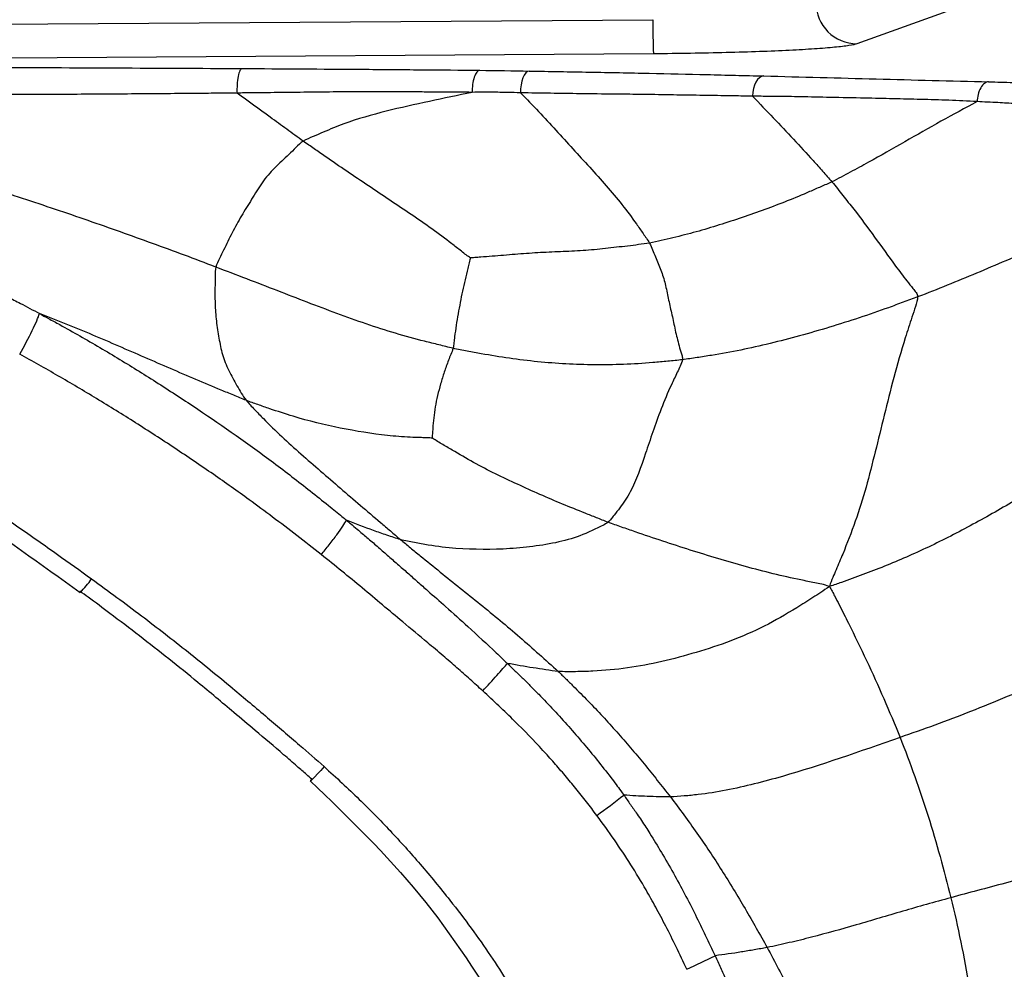
# Paper-space layout '_Back' of a CAD drawing. Units: millimetres. Extents: x -89 to 89, y -143 to 120.
# Drawn here: x -46 to -22, y -25 to -2 of the extents above; entities that cross this region are included whole.
import ezdxf

# ---------------------------------------------------------------- set-up
doc = ezdxf.new("R2010")
doc.units = ezdxf.units.MM

psp = doc.layouts.new('_Back')

# ---------------------------------------------------------------- linework, layer by layer
at = {"color": 7, "linetype": 'Continuous', "lineweight": 25}
for p, q in [((-19.007, -0.457), (-25.581, -2.825)), ((-56.406, -2.419), (-30.54, -2.239)), ((-44.455, -16.153), (-44.461, -16.157))]:
    psp.add_line(p, q, dxfattribs=at)
at = {"color": 7, "linetype": 'Continuous', "lineweight": 25, "flags": 128}
for points in [[(-30.527, -3.068), (-45.012, -3.168), (-56.392, -3.247)], [(-33.547, -3.486), (-33.589, -3.5), (-33.63, -3.533), (-33.667, -3.584), (-33.699, -3.651), (-33.725, -3.731), (-33.744, -3.821), (-33.755, -3.917), (-33.758, -4.016)], [(-27.844, -3.606), (-27.897, -3.619), (-27.947, -3.649), (-27.994, -3.696), (-28.035, -3.757), (-28.07, -3.83), (-28.096, -3.913), (-28.113, -4.003), (-28.121, -4.097)], [(-38.529, -20.387), (-38.612, -20.478), (-38.689, -20.562), (-38.757, -20.634), (-38.809, -20.689), (-38.845, -20.724), (-38.86, -20.737), (-38.855, -20.728), (-38.829, -20.695)]]:
    psp.add_lwpolyline(points, dxfattribs=at)
at = {"color": 7, "linetype": 'Continuous', "lineweight": 25}
for centre, radius, start, end in [((-25.576, -1.823), 1.002, 180.2196, 269.7364), ((-3.365, -2.217), 27.176, 180.0467, 181.7939), ((-45.937, -14.623), 2.13, 314.0761, 325.6382), ((-55.213, 10.044), 39.282, 306.4016, 307.6003), ((-44.033, 5.198), 33.704, 295.1458, 296.4326)]:
    psp.add_arc(centre, radius, start, end, dxfattribs=at)
for points, knots in [([(-25.581, -2.825), (-25.621, -2.84), (-25.688, -2.854), (-25.87, -2.883), (-25.986, -2.897), (-26.265, -2.924), (-26.43, -2.937), (-26.798, -2.962), (-27.002, -2.974), (-27.45, -2.996), (-27.694, -3.006), (-28.205, -3.024), (-28.474, -3.033), (-29.039, -3.047), (-29.331, -3.053), (-29.922, -3.062), (-30.222, -3.065), (-30.527, -3.068)], [0, 0, 0, 0, 0.125, 0.125, 0.25, 0.25, 0.375, 0.375, 0.5, 0.5, 0.625, 0.625, 0.75, 0.75, 0.875, 0.875, 1, 1, 1, 1]), ([(-46.618, -3.395), (-45.604, -3.4), (-44.59, -3.406), (-42.558, -3.415), (-41.541, -3.42), (-40.528, -3.425)], [0, 0, 0, 0, 0.5, 0.5, 1, 1, 1, 1]), ([(-40.528, -3.425), (-40.543, -3.428), (-40.56, -3.444), (-40.592, -3.508), (-40.607, -3.556), (-40.631, -3.676), (-40.639, -3.747), (-40.647, -3.889), (-40.648, -3.959), (-40.645, -4.021)], [0, 0, 0, 0, 0.25, 0.25, 0.5, 0.5, 0.75, 0.75, 1, 1, 1, 1]), ([(-40.528, -3.425), (-39.553, -3.43), (-38.583, -3.437), (-37.135, -3.447), (-36.653, -3.451), (-35.697, -3.459), (-35.221, -3.463), (-34.752, -3.469)], [0, 0, 0, 0, 0.5, 0.5, 0.75, 0.75, 1, 1, 1, 1]), ([(-34.752, -3.469), (-34.774, -3.472), (-34.797, -3.486), (-34.842, -3.542), (-34.864, -3.584), (-34.899, -3.689), (-34.912, -3.751), (-34.928, -3.879), (-34.931, -3.944), (-34.93, -4.004)], [0, 0, 0, 0, 0.25, 0.25, 0.5, 0.5, 0.75, 0.75, 1, 1, 1, 1]), ([(-33.547, -3.486), (-33.048, -3.494), (-32.56, -3.503), (-31.59, -3.521), (-31.107, -3.53), (-30.156, -3.551), (-29.69, -3.561), (-28.996, -3.578), (-28.765, -3.584), (-28.304, -3.595), (-28.073, -3.601), (-27.844, -3.606)], [0, 0, 0, 0, 0.25, 0.25, 0.5, 0.5, 0.75, 0.75, 0.875, 0.875, 1, 1, 1, 1]), ([(-27.844, -3.606), (-27.386, -3.618), (-26.934, -3.63), (-26.024, -3.654), (-25.565, -3.666), (-24.656, -3.689), (-24.207, -3.702), (-23.299, -3.726), (-22.839, -3.737), (-22.383, -3.749)], [0, 0, 0, 0, 0.25, 0.25, 0.5, 0.5, 0.75, 0.75, 1, 1, 1, 1]), ([(-22.383, -3.749), (-22.415, -3.751), (-22.449, -3.764), (-22.515, -3.813), (-22.547, -3.849), (-22.601, -3.942), (-22.622, -3.997), (-22.652, -4.113), (-22.66, -4.173), (-22.662, -4.229)], [0, 0, 0, 0, 0.25, 0.25, 0.5, 0.5, 0.75, 0.75, 1, 1, 1, 1]), ([(-22.383, -3.749), (-22.183, -3.754), (-21.985, -3.759), (-21.588, -3.77), (-21.39, -3.775), (-21.194, -3.78)], [0, 0, 0, 0, 0.5, 0.5, 1, 1, 1, 1]), ([(-40.645, -4.021), (-40.682, -4.021), (-40.773, -4.021), (-40.935, -4.025), (-41.152, -4.027), (-41.441, -4.029), (-41.785, -4.033), (-42.289, -4.037), (-42.924, -4.042), (-43.679, -4.048), (-44.443, -4.053), (-45.203, -4.055), (-45.868, -4.057), (-46.375, -4.059), (-46.628, -4.059), (-46.729, -4.059)], [0, 0, 0, 0, 0.0182599, 0.0448749, 0.0803321, 0.1250006, 0.1874173, 0.2500008, 0.3734219, 0.5000041, 0.6223244, 0.7500016, 0.8750004, 0.9501411, 1, 1, 1, 1]), ([(-34.93, -4.004), (-35.037, -4.003), (-35.256, -4.003), (-35.598, -4), (-35.961, -3.997), (-36.47, -3.993), (-37.074, -3.989), (-38.029, -3.991), (-38.962, -4.003), (-39.802, -4.012), (-40.223, -4.017), (-40.464, -4.019), (-40.585, -4.021), (-40.645, -4.021)], [0, 0, 0, 0, 0.0573281, 0.1180771, 0.1822748, 0.2499718, 0.387144, 0.4999605, 0.7499699, 0.8749981, 0.9375089, 0.9687577, 1, 1, 1, 1]), ([(-39.035, -5.192), (-39.17, -5.096), (-39.303, -4.998), (-39.57, -4.804), (-39.704, -4.707), (-40.106, -4.414), (-40.375, -4.218), (-40.645, -4.021)], [0, 0, 0, 0, 0.25, 0.25, 0.5, 0.5, 1, 1, 1, 1]), ([(-34.93, -4.004), (-35.273, -4.077), (-35.621, -4.15), (-36.319, -4.301), (-36.671, -4.377), (-37.37, -4.55), (-37.715, -4.649), (-38.219, -4.833), (-38.385, -4.902), (-38.631, -5.008), (-38.713, -5.043), (-38.877, -5.114), (-38.96, -5.146), (-39.035, -5.192)], [0, 0, 0, 0, 0.25, 0.25, 0.5, 0.5, 0.75, 0.75, 0.875, 0.875, 0.9375, 0.9375, 1, 1, 1, 1]), ([(-33.758, -4.016), (-33.86, -4.013), (-34.09, -4.006), (-34.48, -4.001), (-34.771, -4.003), (-34.93, -4.004)], [0, 0, 0, 0, 0.263537, 0.596936, 1, 1, 1, 1]), ([(-33.758, -4.016), (-33.608, -4.168), (-33.461, -4.321), (-33.175, -4.625), (-33.036, -4.776), (-32.622, -5.227), (-32.347, -5.526), (-31.803, -6.123), (-31.537, -6.424), (-31.169, -6.887), (-31.052, -7.043), (-30.885, -7.278), (-30.831, -7.356), (-30.723, -7.512), (-30.668, -7.589), (-30.621, -7.668)], [0, 0, 0, 0, 0.125, 0.125, 0.25, 0.25, 0.5, 0.5, 0.75, 0.75, 0.875, 0.875, 0.9375, 0.9375, 1, 1, 1, 1]), ([(-28.121, -4.097), (-28.196, -4.096), (-28.422, -4.093), (-28.878, -4.086), (-29.468, -4.076), (-30.156, -4.066), (-30.819, -4.055), (-31.549, -4.047), (-32.267, -4.04), (-33.023, -4.027), (-33.513, -4.02), (-33.758, -4.016)], [0, 0, 0, 0, 0.041402, 0.124986, 0.249963, 0.364858, 0.499943, 0.606466, 0.749976, 0.875196, 1, 1, 1, 1]), ([(-28.121, -4.097), (-27.949, -4.275), (-27.78, -4.451), (-27.449, -4.799), (-27.287, -4.972), (-26.964, -5.317), (-26.804, -5.49), (-26.569, -5.749), (-26.492, -5.835), (-26.339, -6.007), (-26.263, -6.091), (-26.189, -6.179)], [0, 0, 0, 0, 0.25, 0.25, 0.5, 0.5, 0.75, 0.75, 0.875, 0.875, 1, 1, 1, 1]), ([(-22.662, -4.229), (-22.89, -4.218), (-23.347, -4.194), (-24.029, -4.177), (-24.706, -4.159), (-25.438, -4.144), (-26.191, -4.129), (-26.907, -4.112), (-27.463, -4.105), (-27.853, -4.102), (-28.05, -4.098), (-28.121, -4.097)], [0, 0, 0, 0, 0.1250081, 0.2500041, 0.3737708, 0.5000049, 0.6547311, 0.7857152, 0.8928579, 0.9611141, 1, 1, 1, 1]), ([(-22.662, -4.229), (-22.95, -4.385), (-23.245, -4.546), (-23.833, -4.871), (-24.126, -5.037), (-24.713, -5.374), (-25.006, -5.542), (-25.447, -5.786), (-25.595, -5.865), (-25.818, -5.984), (-25.892, -6.023), (-26.04, -6.102), (-26.114, -6.143), (-26.189, -6.179)], [0, 0, 0, 0, 0.25, 0.25, 0.5, 0.5, 0.75, 0.75, 0.875, 0.875, 0.9375, 0.9375, 1, 1, 1, 1]), ([(-21.484, -4.291), (-21.565, -4.287), (-21.788, -4.275), (-22.181, -4.253), (-22.493, -4.238), (-22.662, -4.229)], [0, 0, 0, 0, 0.207759, 0.571428, 1, 1, 1, 1]), ([(-39.035, -5.192), (-39.102, -5.232), (-39.157, -5.292), (-39.271, -5.402), (-39.328, -5.457), (-39.5, -5.621), (-39.617, -5.729), (-39.841, -5.952), (-39.945, -6.07), (-40.127, -6.329), (-40.288, -6.604), (-40.457, -6.87), (-40.617, -7.141), (-40.692, -7.279), (-40.835, -7.557), (-40.903, -7.697), (-41.004, -7.904), (-41.038, -7.972), (-41.105, -8.109), (-41.144, -8.176), (-41.162, -8.249)], [0, 0, 0, 0, 0.0625, 0.0625, 0.125, 0.125, 0.25, 0.25, 0.375, 0.375, 0.5, 0.625, 0.625, 0.75, 0.75, 0.875, 0.875, 0.9375, 0.9375, 1, 1, 1, 1]), ([(-34.979, -8.026), (-35.004, -8.01), (-35.04, -7.984), (-35.116, -7.925), (-35.155, -7.894), (-35.272, -7.803), (-35.35, -7.742), (-35.586, -7.56), (-35.747, -7.44), (-36.24, -7.085), (-36.583, -6.857), (-37.276, -6.394), (-37.626, -6.16), (-38.153, -5.802), (-38.329, -5.681), (-38.593, -5.498), (-38.682, -5.436), (-38.859, -5.314), (-38.948, -5.254), (-39.035, -5.192)], [0, 0, 0, 0, 0.03125, 0.03125, 0.0625, 0.0625, 0.125, 0.125, 0.25, 0.25, 0.5, 0.5, 0.75, 0.75, 0.875, 0.875, 0.9375, 0.9375, 1, 1, 1, 1]), ([(-41.162, -8.249), (-41.665, -8.055), (-42.177, -7.863), (-43.213, -7.489), (-43.734, -7.303), (-44.788, -6.938), (-45.321, -6.759), (-46.124, -6.493), (-46.392, -6.403), (-46.927, -6.223), (-47.194, -6.132), (-47.461, -6.04)], [0, 0, 0, 0, 0.25, 0.25, 0.5, 0.5, 0.75, 0.75, 0.875, 0.875, 1, 1, 1, 1]), ([(-26.189, -6.179), (-26.279, -6.222), (-26.369, -6.259), (-26.55, -6.338), (-26.64, -6.377), (-26.911, -6.494), (-27.092, -6.57), (-27.635, -6.788), (-28.001, -6.92), (-28.74, -7.17), (-29.113, -7.289), (-29.675, -7.445), (-29.863, -7.493), (-30.147, -7.561), (-30.241, -7.583), (-30.431, -7.627), (-30.526, -7.651), (-30.621, -7.668)], [0, 0, 0, 0, 0.0625, 0.0625, 0.125, 0.125, 0.25, 0.25, 0.5, 0.5, 0.75, 0.75, 0.875, 0.875, 0.9375, 0.9375, 1, 1, 1, 1]), ([(-26.189, -6.179), (-26.098, -6.287), (-26.011, -6.4), (-25.835, -6.622), (-25.747, -6.733), (-25.485, -7.066), (-25.319, -7.294), (-24.984, -7.753), (-24.816, -7.983), (-24.554, -8.344), (-24.464, -8.465), (-24.32, -8.648), (-24.271, -8.71), (-24.196, -8.802), (-24.17, -8.832), (-24.122, -8.895), (-24.104, -8.929), (-24.106, -8.974)], [0, 0, 0, 0, 0.125, 0.125, 0.25, 0.25, 0.5, 0.5, 0.75, 0.75, 0.875, 0.875, 0.9375, 0.9375, 0.96875, 0.96875, 1, 1, 1, 1]), ([(-18.456, -6.419), (-18.524, -6.447), (-18.581, -6.476), (-18.688, -6.535), (-18.741, -6.565), (-18.901, -6.654), (-19.01, -6.713), (-19.343, -6.89), (-19.572, -7.006), (-20.041, -7.233), (-20.279, -7.345), (-20.756, -7.565), (-21.235, -7.781), (-21.719, -7.991), (-22.201, -8.197), (-22.439, -8.299), (-22.914, -8.499), (-23.152, -8.596), (-23.629, -8.787), (-23.868, -8.882), (-24.106, -8.974)], [0, 0, 0, 0, 0.03125, 0.03125, 0.0625, 0.0625, 0.125, 0.125, 0.25, 0.25, 0.375, 0.375, 0.5, 0.625, 0.625, 0.75, 0.75, 0.875, 0.875, 1, 1, 1, 1]), ([(-48.604, -7.878), (-48.545, -7.902), (-48.398, -7.964), (-48.129, -8.076), (-47.787, -8.224), (-47.401, -8.397), (-46.873, -8.644), (-46.375, -8.89), (-45.857, -9.157), (-45.6, -9.295), (-45.446, -9.379)], [0, 0, 0, 0, 0.054244, 0.137041, 0.250095, 0.373408, 0.500003, 0.749906, 0.849951, 1, 1, 1, 1]), ([(-30.621, -7.668), (-30.71, -7.685), (-30.799, -7.694), (-30.976, -7.716), (-31.065, -7.727), (-31.333, -7.759), (-31.512, -7.781), (-31.874, -7.82), (-32.055, -7.836), (-32.419, -7.86), (-32.785, -7.877), (-33.152, -7.893), (-33.519, -7.913), (-33.704, -7.927), (-34.073, -7.957), (-34.258, -7.973), (-34.538, -7.995), (-34.631, -8.003), (-34.771, -8.013), (-34.819, -8.017), (-34.91, -8.024), (-34.952, -8.027), (-34.979, -8.026)], [0, 0, 0, 0, 0.0625, 0.0625, 0.125, 0.125, 0.25, 0.25, 0.375, 0.375, 0.5, 0.625, 0.625, 0.75, 0.75, 0.875, 0.875, 0.9375, 0.9375, 0.96875, 0.96875, 1, 1, 1, 1]), ([(-30.621, -7.668), (-30.591, -7.721), (-30.57, -7.777), (-30.524, -7.888), (-30.502, -7.943), (-30.435, -8.107), (-30.389, -8.215), (-30.306, -8.433), (-30.27, -8.543), (-30.214, -8.773), (-30.17, -9.009), (-30.115, -9.245), (-30.06, -9.485), (-30.034, -9.609), (-29.98, -9.86), (-29.951, -9.988), (-29.899, -10.18), (-29.881, -10.244), (-29.852, -10.34), (-29.841, -10.372), (-29.822, -10.437), (-29.815, -10.469), (-29.821, -10.501)], [0, 0, 0, 0, 0.0625, 0.0625, 0.125, 0.125, 0.25, 0.25, 0.375, 0.375, 0.5, 0.625, 0.625, 0.75, 0.75, 0.875, 0.875, 0.9375, 0.9375, 0.96875, 0.96875, 1, 1, 1, 1]), ([(-34.979, -8.026), (-34.981, -8.034), (-34.985, -8.053), (-34.995, -8.098), (-35, -8.121), (-35.016, -8.19), (-35.027, -8.236), (-35.06, -8.373), (-35.083, -8.464), (-35.148, -8.739), (-35.186, -8.923), (-35.257, -9.293), (-35.292, -9.479), (-35.333, -9.758), (-35.346, -9.852), (-35.364, -9.992), (-35.37, -10.038), (-35.381, -10.132), (-35.384, -10.179), (-35.395, -10.223)], [0, 0, 0, 0, 0.03125, 0.03125, 0.0625, 0.0625, 0.125, 0.125, 0.25, 0.25, 0.5, 0.5, 0.75, 0.75, 0.875, 0.875, 0.9375, 0.9375, 1, 1, 1, 1]), ([(-41.162, -8.249), (-41.178, -8.319), (-41.175, -8.395), (-41.178, -8.545), (-41.179, -8.619), (-41.181, -8.842), (-41.182, -8.988), (-41.174, -9.277), (-41.164, -9.42), (-41.131, -9.702), (-41.086, -9.98), (-41.035, -10.245), (-40.961, -10.506), (-40.909, -10.635), (-40.785, -10.888), (-40.716, -11.012), (-40.612, -11.193), (-40.577, -11.253), (-40.505, -11.371), (-40.471, -11.43), (-40.425, -11.487)], [0, 0, 0, 0, 0.0625, 0.0625, 0.125, 0.125, 0.25, 0.25, 0.375, 0.375, 0.5, 0.625, 0.625, 0.75, 0.75, 0.875, 0.875, 0.9375, 0.9375, 1, 1, 1, 1]), ([(-35.395, -10.223), (-35.51, -10.197), (-35.624, -10.168), (-35.854, -10.111), (-35.97, -10.082), (-36.321, -9.993), (-36.557, -9.929), (-37.032, -9.787), (-37.27, -9.711), (-37.745, -9.549), (-37.982, -9.465), (-38.696, -9.2), (-39.177, -9.012), (-39.913, -8.728), (-40.161, -8.633), (-40.659, -8.441), (-40.91, -8.346), (-41.162, -8.249)], [0, 0, 0, 0, 0.0625, 0.0625, 0.125, 0.125, 0.25, 0.25, 0.375, 0.375, 0.5, 0.5, 0.75, 0.75, 0.875, 0.875, 1, 1, 1, 1]), ([(-24.106, -8.974), (-24.224, -9.019), (-24.343, -9.062), (-24.581, -9.149), (-24.699, -9.193), (-25.056, -9.322), (-25.293, -9.404), (-25.768, -9.563), (-26.007, -9.639), (-26.489, -9.785), (-26.733, -9.854), (-27.457, -10.052), (-27.933, -10.168), (-28.643, -10.313), (-28.879, -10.356), (-29.232, -10.413), (-29.35, -10.432), (-29.585, -10.467), (-29.703, -10.486), (-29.821, -10.501)], [0, 0, 0, 0, 0.0625, 0.0625, 0.125, 0.125, 0.25, 0.25, 0.375, 0.375, 0.5, 0.5, 0.75, 0.75, 0.875, 0.875, 0.9375, 0.9375, 1, 1, 1, 1]), ([(-24.106, -8.974), (-24.108, -9.045), (-24.132, -9.127), (-24.187, -9.295), (-24.217, -9.38), (-24.302, -9.633), (-24.356, -9.8), (-24.51, -10.296), (-24.602, -10.618), (-24.768, -11.245), (-24.845, -11.551), (-24.993, -12.151), (-25.137, -12.739), (-25.282, -13.313), (-25.44, -13.878), (-25.528, -14.156), (-25.718, -14.698), (-25.821, -14.963), (-25.979, -15.35), (-26.033, -15.478), (-26.114, -15.668), (-26.141, -15.73), (-26.196, -15.859), (-26.223, -15.927), (-26.25, -16.008)], [0, 0, 0, 0, 0.03125, 0.03125, 0.0625, 0.0625, 0.125, 0.125, 0.25, 0.25, 0.375, 0.375, 0.5, 0.625, 0.625, 0.75, 0.75, 0.875, 0.875, 0.9375, 0.9375, 0.96875, 0.96875, 1, 1, 1, 1]), ([(-45.926, -10.368), (-45.817, -10.178), (-45.708, -9.972), (-45.536, -9.617), (-45.473, -9.468), (-45.446, -9.379)], [0, 0, 0, 0, 0.5, 0.5, 1, 1, 1, 1]), ([(-40.425, -11.487), (-40.523, -11.448), (-40.624, -11.406), (-40.827, -11.322), (-40.929, -11.28), (-41.235, -11.152), (-41.439, -11.067), (-42.055, -10.806), (-42.47, -10.627), (-43.306, -10.264), (-43.727, -10.08), (-44.578, -9.721), (-45.009, -9.547), (-45.446, -9.379)], [0, 0, 0, 0, 0.0625, 0.0625, 0.125, 0.125, 0.25, 0.25, 0.5, 0.5, 0.75, 0.75, 1, 1, 1, 1]), ([(-45.446, -9.379), (-45.373, -9.419), (-45.208, -9.508), (-44.879, -9.688), (-44.299, -10.014), (-43.499, -10.485), (-42.544, -11.08), (-41.288, -11.9), (-40.052, -12.767), (-39.011, -13.571), (-38.512, -13.971), (-38.255, -14.178), (-38.11, -14.297), (-38.023, -14.369), (-37.987, -14.399)], [0, 0, 0, 0, 0.02796, 0.062529, 0.125061, 0.250113, 0.372401, 0.5001, 0.750079, 0.875008, 0.937489, 0.962492, 0.984507, 1, 1, 1, 1]), ([(-35.395, -10.223), (-35.409, -10.274), (-35.43, -10.322), (-35.469, -10.418), (-35.487, -10.467), (-35.543, -10.611), (-35.577, -10.707), (-35.641, -10.897), (-35.671, -10.992), (-35.725, -11.183), (-35.75, -11.277), (-35.816, -11.556), (-35.847, -11.735), (-35.876, -12.002), (-35.882, -12.089), (-35.891, -12.218), (-35.894, -12.26), (-35.899, -12.322), (-35.9, -12.343), (-35.904, -12.383), (-35.905, -12.4), (-35.905, -12.407)], [0, 0, 0, 0, 0.0625, 0.0625, 0.125, 0.125, 0.25, 0.25, 0.375, 0.375, 0.5, 0.5, 0.75, 0.75, 0.875, 0.875, 0.9375, 0.9375, 0.96875, 0.96875, 1, 1, 1, 1]), ([(-29.821, -10.501), (-29.939, -10.515), (-30.059, -10.526), (-30.298, -10.549), (-30.418, -10.56), (-30.777, -10.591), (-31.016, -10.606), (-31.728, -10.632), (-32.192, -10.627), (-33.113, -10.577), (-33.57, -10.531), (-34.254, -10.434), (-34.481, -10.397), (-34.823, -10.334), (-34.937, -10.312), (-35.166, -10.269), (-35.281, -10.248), (-35.395, -10.223)], [0, 0, 0, 0, 0.0625, 0.0625, 0.125, 0.125, 0.25, 0.25, 0.5, 0.5, 0.75, 0.75, 0.875, 0.875, 0.9375, 0.9375, 1, 1, 1, 1]), ([(-38.597, -15.237), (-38.796, -15.081), (-39.187, -14.773), (-39.772, -14.329), (-40.445, -13.83), (-41.236, -13.269), (-42.159, -12.646), (-43.104, -12.032), (-44.05, -11.446), (-44.987, -10.889), (-45.615, -10.54), (-45.926, -10.368)], [0, 0, 0, 0, 0.08618, 0.169496, 0.249958, 0.371193, 0.499965, 0.628953, 0.755281, 0.878959, 1, 1, 1, 1]), ([(-29.821, -10.501), (-29.829, -10.552), (-29.85, -10.603), (-29.898, -10.705), (-29.923, -10.756), (-29.996, -10.908), (-30.044, -11.009), (-30.182, -11.309), (-30.264, -11.505), (-30.411, -11.886), (-30.477, -12.072), (-30.602, -12.431), (-30.661, -12.605), (-30.832, -13.112), (-30.943, -13.429), (-31.166, -13.849), (-31.251, -13.979), (-31.39, -14.161), (-31.438, -14.221), (-31.508, -14.31), (-31.531, -14.34), (-31.578, -14.398), (-31.602, -14.426), (-31.632, -14.449)], [0, 0, 0, 0, 0.03125, 0.03125, 0.0625, 0.0625, 0.125, 0.125, 0.25, 0.25, 0.375, 0.375, 0.5, 0.5, 0.75, 0.75, 0.875, 0.875, 0.9375, 0.9375, 0.96875, 0.96875, 1, 1, 1, 1]), ([(-40.425, -11.487), (-40.363, -11.563), (-40.289, -11.637), (-40.147, -11.785), (-40.076, -11.859), (-39.86, -12.08), (-39.712, -12.225), (-39.255, -12.652), (-38.933, -12.928), (-38.292, -13.484), (-37.972, -13.764), (-37.486, -14.178), (-37.323, -14.316), (-37.079, -14.523), (-36.998, -14.592), (-36.836, -14.731), (-36.756, -14.801), (-36.674, -14.87)], [0, 0, 0, 0, 0.0625, 0.0625, 0.125, 0.125, 0.25, 0.25, 0.5, 0.5, 0.75, 0.75, 0.875, 0.875, 0.9375, 0.9375, 1, 1, 1, 1]), ([(-35.905, -12.407), (-35.937, -12.403), (-35.979, -12.4), (-36.07, -12.397), (-36.116, -12.395), (-36.254, -12.391), (-36.346, -12.388), (-36.621, -12.375), (-36.805, -12.362), (-37.366, -12.3), (-37.753, -12.238), (-38.52, -12.083), (-38.898, -11.99), (-39.469, -11.818), (-39.66, -11.756), (-39.947, -11.658), (-40.042, -11.625), (-40.233, -11.558), (-40.326, -11.526), (-40.425, -11.487)], [0, 0, 0, 0, 0.03125, 0.03125, 0.0625, 0.0625, 0.125, 0.125, 0.25, 0.25, 0.5, 0.5, 0.75, 0.75, 0.875, 0.875, 0.9375, 0.9375, 1, 1, 1, 1]), ([(-17.914, -11.595), (-17.978, -11.614), (-18.051, -11.651), (-18.203, -11.736), (-18.281, -11.782), (-18.517, -11.919), (-18.678, -12.014), (-19.168, -12.311), (-19.507, -12.528), (-20.197, -12.973), (-20.548, -13.199), (-21.249, -13.632), (-21.955, -14.052), (-22.673, -14.454), (-23.392, -14.834), (-23.753, -15.013), (-24.471, -15.34), (-24.827, -15.488), (-25.353, -15.69), (-25.527, -15.755), (-25.787, -15.85), (-25.872, -15.882), (-26.048, -15.945), (-26.14, -15.976), (-26.25, -16.008)], [0, 0, 0, 0, 0.03125, 0.03125, 0.0625, 0.0625, 0.125, 0.125, 0.25, 0.25, 0.375, 0.375, 0.5, 0.625, 0.625, 0.75, 0.75, 0.875, 0.875, 0.9375, 0.9375, 0.96875, 0.96875, 1, 1, 1, 1]), ([(-49.92, -11.799), (-49.671, -11.976), (-49.196, -12.314), (-48.406, -12.867), (-47.697, -13.358), (-46.855, -13.939), (-46.007, -14.528), (-45.049, -15.199), (-44.456, -15.626), (-44.179, -15.825)], [0, 0, 0, 0, 0.130644, 0.250007, 0.412824, 0.500007, 0.687661, 0.85425, 1, 1, 1, 1]), ([(-50.192, -12.103), (-49.231, -12.774), (-47.313, -14.114), (-45.406, -15.475), (-44.455, -16.153)], [0, 0, 0, 0, 0.501324, 1, 1, 1, 1]), ([(-31.632, -14.449), (-31.724, -14.415), (-31.816, -14.377), (-32.001, -14.304), (-32.093, -14.267), (-32.369, -14.156), (-32.553, -14.082), (-32.92, -13.931), (-33.103, -13.854), (-33.466, -13.693), (-33.828, -13.528), (-34.188, -13.362), (-34.545, -13.187), (-34.721, -13.093), (-35.071, -12.897), (-35.244, -12.796), (-35.502, -12.645), (-35.588, -12.594), (-35.717, -12.518), (-35.761, -12.492), (-35.844, -12.442), (-35.881, -12.42), (-35.905, -12.407)], [0, 0, 0, 0, 0.0625, 0.0625, 0.125, 0.125, 0.25, 0.25, 0.375, 0.375, 0.5, 0.625, 0.625, 0.75, 0.75, 0.875, 0.875, 0.9375, 0.9375, 0.96875, 0.96875, 1, 1, 1, 1]), ([(-38.597, -15.237), (-38.534, -15.162), (-38.468, -15.08), (-38.339, -14.914), (-38.276, -14.83), (-38.163, -14.675), (-38.114, -14.604), (-38.035, -14.484), (-38.006, -14.436), (-37.987, -14.399)], [0, 0, 0, 0, 0.25, 0.25, 0.5, 0.5, 0.75, 0.75, 1, 1, 1, 1]), ([(-36.674, -14.87), (-36.782, -14.84), (-36.892, -14.802), (-37.11, -14.727), (-37.22, -14.689), (-37.548, -14.572), (-37.767, -14.489), (-37.987, -14.399)], [0, 0, 0, 0, 0.25, 0.25, 0.5, 0.5, 1, 1, 1, 1]), ([(-37.987, -14.399), (-37.955, -14.427), (-37.867, -14.501), (-37.699, -14.64), (-37.482, -14.824), (-37.239, -15.033), (-36.993, -15.249), (-36.747, -15.465), (-36.501, -15.679), (-36.256, -15.897), (-35.947, -16.169), (-35.539, -16.531), (-34.981, -17.032), (-34.482, -17.492), (-34.165, -17.793), (-34.076, -17.878)], [0, 0, 0, 0, 0.024272, 0.065902, 0.125013, 0.18762, 0.250018, 0.31239, 0.375024, 0.437522, 0.500017, 0.611198, 0.750012, 0.929188, 1, 1, 1, 1]), ([(-31.632, -14.449), (-31.67, -14.479), (-31.714, -14.503), (-31.805, -14.548), (-31.851, -14.57), (-31.988, -14.637), (-32.079, -14.68), (-32.356, -14.799), (-32.55, -14.863), (-32.954, -14.96), (-33.164, -14.997), (-33.587, -15.056), (-33.802, -15.077), (-34.448, -15.118), (-34.882, -15.116), (-35.546, -15.067), (-35.771, -15.041), (-36.11, -14.985), (-36.223, -14.964), (-36.448, -14.92), (-36.56, -14.901), (-36.674, -14.87)], [0, 0, 0, 0, 0.03125, 0.03125, 0.0625, 0.0625, 0.125, 0.125, 0.25, 0.25, 0.375, 0.375, 0.5, 0.5, 0.75, 0.75, 0.875, 0.875, 0.9375, 0.9375, 1, 1, 1, 1]), ([(-26.25, -16.008), (-26.321, -15.983), (-26.381, -15.968), (-26.496, -15.943), (-26.551, -15.932), (-26.72, -15.897), (-26.832, -15.875), (-27.17, -15.804), (-27.394, -15.754), (-28.068, -15.589), (-28.517, -15.464), (-29.411, -15.197), (-29.856, -15.055), (-30.523, -14.835), (-30.745, -14.759), (-31.078, -14.644), (-31.189, -14.606), (-31.41, -14.528), (-31.521, -14.49), (-31.632, -14.449)], [0, 0, 0, 0, 0.03125, 0.03125, 0.0625, 0.0625, 0.125, 0.125, 0.25, 0.25, 0.5, 0.5, 0.75, 0.75, 0.875, 0.875, 0.9375, 0.9375, 1, 1, 1, 1]), ([(-36.674, -14.87), (-36.594, -14.937), (-36.514, -15.002), (-36.353, -15.133), (-36.272, -15.198), (-36.031, -15.395), (-35.87, -15.527), (-35.385, -15.921), (-35.06, -16.181), (-34.411, -16.703), (-34.089, -16.968), (-33.617, -17.378), (-33.461, -17.516), (-33.15, -17.793), (-32.994, -17.931), (-32.841, -18.073)], [0, 0, 0, 0, 0.0625, 0.0625, 0.125, 0.125, 0.25, 0.25, 0.5, 0.5, 0.75, 0.75, 0.875, 0.875, 1, 1, 1, 1]), ([(-34.674, -18.546), (-34.776, -18.454), (-34.984, -18.265), (-35.305, -17.981), (-35.649, -17.684), (-36.088, -17.313), (-36.581, -16.901), (-37.111, -16.458), (-37.602, -16.046), (-38.096, -15.637), (-38.43, -15.371), (-38.597, -15.237)], [0, 0, 0, 0, 0.08058, 0.163902, 0.249983, 0.345852, 0.499987, 0.624956, 0.749994, 0.874865, 1, 1, 1, 1]), ([(-44.179, -15.825), (-43.973, -15.975), (-43.568, -16.27), (-42.972, -16.716), (-42.396, -17.157), (-41.84, -17.594), (-41.293, -18.035), (-40.651, -18.569), (-39.925, -19.179), (-39.18, -19.81), (-38.726, -20.212), (-38.529, -20.387)], [0, 0, 0, 0, 0.105049, 0.207526, 0.307474, 0.404936, 0.499956, 0.597205, 0.749977, 0.891105, 1, 1, 1, 1]), ([(-26.25, -16.008), (-26.327, -16.066), (-26.395, -16.112), (-26.527, -16.197), (-26.592, -16.238), (-26.787, -16.363), (-26.916, -16.446), (-27.305, -16.689), (-27.566, -16.839), (-28.1, -17.108), (-28.372, -17.227), (-28.927, -17.437), (-29.208, -17.529), (-30.045, -17.777), (-30.597, -17.909), (-31.437, -18.028), (-31.718, -18.054), (-32.138, -18.075), (-32.278, -18.079), (-32.558, -18.082), (-32.696, -18.084), (-32.841, -18.073)], [0, 0, 0, 0, 0.03125, 0.03125, 0.0625, 0.0625, 0.125, 0.125, 0.25, 0.25, 0.375, 0.375, 0.5, 0.5, 0.75, 0.75, 0.875, 0.875, 0.9375, 0.9375, 1, 1, 1, 1]), ([(-26.25, -16.008), (-26.223, -16.052), (-26.201, -16.09), (-26.162, -16.165), (-26.144, -16.201), (-26.087, -16.311), (-26.049, -16.384), (-25.936, -16.605), (-25.861, -16.754), (-25.64, -17.202), (-25.494, -17.503), (-25.206, -18.113), (-25.067, -18.421), (-24.795, -19.045), (-24.662, -19.36), (-24.534, -19.678)], [0, 0, 0, 0, 0.03125, 0.03125, 0.0625, 0.0625, 0.125, 0.125, 0.25, 0.25, 0.5, 0.5, 0.75, 0.75, 1, 1, 1, 1]), ([(-38.829, -20.695), (-38.871, -20.657), (-38.989, -20.552), (-39.217, -20.353), (-39.63, -19.993), (-40.146, -19.558), (-40.839, -18.972), (-41.534, -18.389), (-42.298, -17.769), (-43.012, -17.211), (-43.667, -16.713), (-44.152, -16.353), (-44.396, -16.175), (-44.463, -16.126)], [0, 0, 0, 0, 0.023483, 0.065159, 0.125012, 0.250032, 0.343578, 0.500057, 0.625024, 0.750011, 0.874997, 0.965557, 1, 1, 1, 1]), ([(-17.549, -16.755), (-17.599, -16.767), (-17.658, -16.788), (-17.781, -16.835), (-17.845, -16.861), (-18.039, -16.939), (-18.172, -16.994), (-18.586, -17.168), (-18.882, -17.301), (-19.49, -17.581), (-19.801, -17.728), (-20.415, -18.014), (-20.721, -18.156), (-21.633, -18.565), (-22.235, -18.819), (-23.114, -19.164), (-23.404, -19.274), (-23.974, -19.482), (-24.257, -19.581), (-24.534, -19.678)], [0, 0, 0, 0, 0.03125, 0.03125, 0.0625, 0.0625, 0.125, 0.125, 0.25, 0.25, 0.375, 0.375, 0.5, 0.5, 0.75, 0.75, 0.875, 0.875, 1, 1, 1, 1]), ([(-34.674, -18.546), (-34.56, -18.424), (-34.436, -18.29), (-34.222, -18.051), (-34.133, -17.948), (-34.076, -17.878)], [0, 0, 0, 0, 0.5, 0.5, 1, 1, 1, 1]), ([(-34.076, -17.878), (-34.012, -17.94), (-33.884, -18.064), (-33.691, -18.249), (-33.502, -18.439), (-33.128, -18.821), (-32.701, -19.276), (-32.234, -19.815), (-31.892, -20.226), (-31.629, -20.564), (-31.44, -20.814), (-31.333, -20.957), (-31.27, -21.044), (-31.245, -21.078)], [0, 0, 0, 0, 0.062512, 0.125026, 0.187539, 0.250056, 0.500026, 0.625042, 0.750041, 0.874996, 0.924986, 0.970052, 1, 1, 1, 1]), ([(-32.841, -18.073), (-32.938, -18.065), (-33.041, -18.049), (-33.245, -18.018), (-33.347, -18.003), (-33.656, -17.955), (-33.864, -17.919), (-34.076, -17.878)], [0, 0, 0, 0, 0.25, 0.25, 0.5, 0.5, 1, 1, 1, 1]), ([(-32.841, -18.073), (-32.779, -18.131), (-32.718, -18.191), (-32.596, -18.31), (-32.535, -18.37), (-32.354, -18.551), (-32.233, -18.671), (-31.875, -19.037), (-31.645, -19.289), (-31.192, -19.8), (-30.969, -20.058), (-30.645, -20.454), (-30.538, -20.588), (-30.326, -20.855), (-30.219, -20.988), (-30.115, -21.123)], [0, 0, 0, 0, 0.0625, 0.0625, 0.125, 0.125, 0.25, 0.25, 0.5, 0.5, 0.75, 0.75, 0.875, 0.875, 1, 1, 1, 1]), ([(-31.902, -21.573), (-31.985, -21.462), (-32.151, -21.242), (-32.409, -20.919), (-32.672, -20.603), (-32.939, -20.293), (-33.342, -19.847), (-33.913, -19.257), (-34.414, -18.789), (-34.674, -18.546)], [0, 0, 0, 0, 0.101011, 0.201443, 0.301371, 0.400866, 0.499998, 0.74017, 1, 1, 1, 1]), ([(-24.534, -19.678), (-25.53, -20.027), (-26.471, -20.359), (-27.85, -20.755), (-28.305, -20.872), (-28.987, -21.005), (-29.214, -21.041), (-29.553, -21.08), (-29.666, -21.091), (-29.891, -21.11), (-30.001, -21.12), (-30.115, -21.123)], [0, 0, 0, 0, 0.5, 0.5, 0.75, 0.75, 0.875, 0.875, 0.9375, 0.9375, 1, 1, 1, 1]), ([(-24.534, -19.678), (-24.41, -19.99), (-24.292, -20.307), (-24.063, -20.944), (-23.954, -21.266), (-23.75, -21.916), (-23.653, -22.244), (-23.47, -22.904), (-23.382, -23.237), (-23.3, -23.571)], [0, 0, 0, 0, 0.25, 0.25, 0.5, 0.5, 0.75, 0.75, 1, 1, 1, 1]), ([(-38.529, -20.387), (-38.382, -20.52), (-38.094, -20.781), (-37.681, -21.175), (-37.293, -21.559), (-36.792, -22.08), (-36.179, -22.764), (-35.524, -23.558), (-34.957, -24.302), (-34.486, -24.968), (-34.037, -25.667), (-33.757, -26.149), (-33.606, -26.409)], [0, 0, 0, 0, 0.076176, 0.149201, 0.219107, 0.285929, 0.426642, 0.571575, 0.681138, 0.785833, 0.884558, 1, 1, 1, 1]), ([(-38.861, -20.737), (-37.937, -21.627), (-36.094, -23.402), (-34.722, -25.562), (-34.037, -26.639)], [0, 0, 0, 0, 0.500974, 1, 1, 1, 1]), ([(-31.245, -21.078), (-31.192, -21.155), (-31.085, -21.309), (-30.939, -21.514), (-30.782, -21.748), (-30.584, -22.058), (-30.323, -22.481), (-29.946, -23.137), (-29.507, -23.972), (-29.187, -24.65), (-29.03, -24.982)], [0, 0, 0, 0, 0.062206, 0.125015, 0.168104, 0.250023, 0.370662, 0.500005, 0.754676, 1, 1, 1, 1]), ([(-30.115, -21.123), (-30.206, -21.125), (-30.3, -21.122), (-30.487, -21.117), (-30.581, -21.114), (-30.863, -21.105), (-31.052, -21.094), (-31.245, -21.078)], [0, 0, 0, 0, 0.25, 0.25, 0.5, 0.5, 1, 1, 1, 1]), ([(-30.115, -21.123), (-30.005, -21.267), (-29.897, -21.414), (-29.683, -21.707), (-29.576, -21.854), (-29.262, -22.3), (-29.061, -22.602), (-28.672, -23.215), (-28.483, -23.525), (-28.208, -23.994), (-28.118, -24.152), (-27.939, -24.467), (-27.85, -24.624), (-27.763, -24.783)], [0, 0, 0, 0, 0.125, 0.125, 0.25, 0.25, 0.5, 0.5, 0.75, 0.75, 0.875, 0.875, 1, 1, 1, 1]), ([(-29.711, -25.312), (-29.798, -25.129), (-29.965, -24.777), (-30.219, -24.274), (-30.463, -23.813), (-30.742, -23.313), (-31.074, -22.766), (-31.472, -22.161), (-31.758, -21.77), (-31.902, -21.573)], [0, 0, 0, 0, 0.139675, 0.26935, 0.389364, 0.500021, 0.665075, 0.831607, 1, 1, 1, 1]), ([(-17.56, -21.955), (-17.658, -21.98), (-17.768, -22.007), (-17.99, -22.062), (-18.104, -22.092), (-18.456, -22.185), (-18.706, -22.256), (-19.222, -22.409), (-19.485, -22.49), (-20.007, -22.648), (-20.266, -22.727), (-21.028, -22.954), (-21.514, -23.091), (-22.204, -23.278), (-22.428, -23.338), (-22.868, -23.456), (-23.086, -23.512), (-23.3, -23.571)], [0, 0, 0, 0, 0.0625, 0.0625, 0.125, 0.125, 0.25, 0.25, 0.375, 0.375, 0.5, 0.5, 0.75, 0.75, 0.875, 0.875, 1, 1, 1, 1]), ([(-23.3, -23.571), (-23.499, -23.625), (-23.694, -23.68), (-24.084, -23.79), (-24.277, -23.846), (-24.852, -24.013), (-25.228, -24.125), (-25.965, -24.338), (-26.326, -24.439), (-26.867, -24.579), (-27.046, -24.623), (-27.314, -24.684), (-27.403, -24.704), (-27.582, -24.744), (-27.671, -24.765), (-27.763, -24.783)], [0, 0, 0, 0, 0.125, 0.125, 0.25, 0.25, 0.5, 0.5, 0.75, 0.75, 0.875, 0.875, 0.9375, 0.9375, 1, 1, 1, 1]), ([(-23.3, -23.571), (-23.212, -23.928), (-23.131, -24.287), (-22.984, -25.012), (-22.917, -25.376), (-22.79, -26.106), (-22.732, -26.473), (-22.655, -27.025), (-22.63, -27.21), (-22.594, -27.486), (-22.582, -27.578), (-22.564, -27.717), (-22.558, -27.763), (-22.546, -27.856), (-22.539, -27.904), (-22.528, -27.96)], [0, 0, 0, 0, 0.25, 0.25, 0.5, 0.5, 0.75, 0.75, 0.875, 0.875, 0.9375, 0.9375, 0.96875, 0.96875, 1, 1, 1, 1]), ([(-27.763, -24.783), (-27.866, -24.804), (-27.971, -24.82), (-28.18, -24.856), (-28.285, -24.874), (-28.6, -24.925), (-28.814, -24.955), (-29.03, -24.982)], [0, 0, 0, 0, 0.25, 0.25, 0.5, 0.5, 1, 1, 1, 1]), ([(-27.763, -24.783), (-27.668, -24.957), (-27.576, -25.132), (-27.391, -25.482), (-27.299, -25.657), (-27.028, -26.184), (-26.854, -26.539), (-26.517, -27.253), (-26.354, -27.612), (-26.12, -28.155), (-26.043, -28.336), (-25.931, -28.608), (-25.894, -28.699), (-25.82, -28.881), (-25.782, -28.971), (-25.75, -29.066)], [0, 0, 0, 0, 0.125, 0.125, 0.25, 0.25, 0.5, 0.5, 0.75, 0.75, 0.875, 0.875, 0.9375, 0.9375, 1, 1, 1, 1]), ([(-29.03, -24.982), (-28.986, -25.078), (-28.899, -25.27), (-28.725, -25.653), (-28.428, -26.327), (-28.105, -27.087), (-27.814, -27.786), (-27.553, -28.419), (-27.311, -29.02), (-27.124, -29.487), (-27.066, -29.631)], [0, 0, 0, 0, 0.062364, 0.125004, 0.250001, 0.500004, 0.614869, 0.700009, 0.907549, 1, 1, 1, 1])]:
    psp.add_open_spline(points, degree=3, knots=knots, dxfattribs=at)
psp.add_open_spline([(-34.752, -3.469), (-34.344, -3.474), (-33.943, -3.48), (-33.547, -3.486)], degree=3, dxfattribs=at)

doc.saveas('drawing.dxf')
